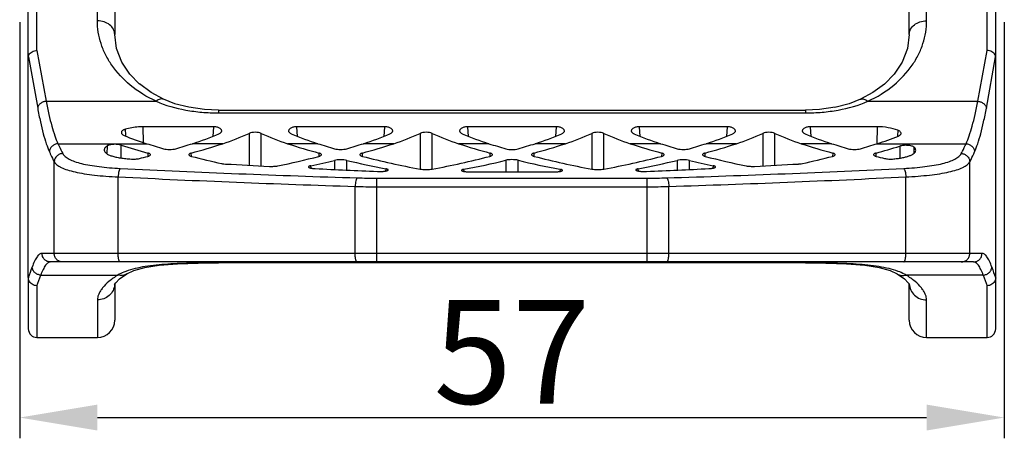
# Model space of a CAD drawing. Units: millimetres. Extents: x 253 to 698, y 142 to 457.
# Drawn here: x 490 to 547, y 278 to 302 of the extents above; entities that cross this region are included whole.
import ezdxf

# ---------------------------------------------------------------- set-up
doc = ezdxf.new("R2010")
doc.units = ezdxf.units.MM
doc.header["$MEASUREMENT"] = 0
doc.layers.get('0').update_dxf_attribs({"lineweight": 30})
doc.layers.add('DIM', color=3, linetype='Continuous', lineweight=15)
doc.styles.add('Romans字体', font='romans.shx', dxfattribs={"width": 0.75})
doc.dimstyles.new('01', dxfattribs={"dimtxt": 6, "dimasz": 4.5, "dimexe": 1.2, "dimexo": 0.2, "dimgap": 0.8, "dimtad": 1, "dimdec": 1, "dimdsep": 46, "dimtxsty": 'Romans字体', "dimcen": 0, "dimclrd": 1, "dimclre": 6, "dimclrt": 4, "dimazin": 2, "dimtfac": 1, "dimtdec": 1, "dimtofl": 0, "dimtmove": 0, "dimatfit": 3, "dimfxl": 1, "dimtolj": 1, "dimtzin": 0, "dimarcsym": 0})

# ---------------------------------------------------------------- blocks, each defined once
blk = doc.blocks.new('*D2')
at = {"layer": 'Defpoints', "color": 0}
for p in [(489.788, 302.302), (546.788, 302.302), (546.788, 279.227)]:
    blk.add_point(p, dxfattribs=at)
at = {"layer": 'DIM', "color": 6, "lineweight": -2}
for p, q in [((489.788, 302.102), (489.788, 278.027)), ((546.788, 302.102), (546.788, 278.027))]:
    blk.add_line(p, q, dxfattribs=at)
at = {"layer": 'DIM', "color": 1, "lineweight": -2}
blk.add_line((494.288, 279.227), (542.288, 279.227), dxfattribs=at)
at = {"layer": 'DIM', "color": 1}
for points in [[(494.288, 279.977), (494.288, 278.477), (489.788, 279.227)], [(542.288, 279.977), (542.288, 278.477), (546.788, 279.227)]]:
    blk.add_solid(points, dxfattribs=at)
at = {"layer": 'DIM', "color": 4, "insert": (518.288, 283.027), "char_height": 6, "attachment_point": 5, "style": 'Romans字体'}
blk.add_mtext('\\A1;57', dxfattribs=at)

msp = doc.modelspace()

# ---------------------------------------------------------------- linework, layer by layer
at = {"color": 7, "linetype": 'Continuous'}
for p, q in [((490.788, 300.466), (490.788, 314.702)), ((545.788, 300.466), (545.788, 314.702)), ((490.288, 287.33), (490.288, 314.201)), ((546.288, 287.33), (546.288, 314.201)), ((494.288, 302.18), (494.288, 313.948)), ((542.288, 302.18), (542.288, 313.948)), ((495.288, 311.394), (495.288, 301.39)), ((541.288, 301.39), (541.288, 311.394)), ((495.393, 300.573), (495.288, 301.39)), ((490.788, 300.466), (491.324, 297.52)), ((495.706, 299.776), (495.391, 300.579)), ((541.185, 300.579), (541.184, 300.576)), ((545.253, 297.52), (545.788, 300.466)), ((490.29, 300.088), (490.829, 297.125)), ((545.748, 297.125), (546.286, 300.088)), ((496.166, 299.094), (496.164, 299.097)), ((540.415, 299.1), (540.412, 299.097)), ((497.398, 298.025), (496.726, 298.523)), ((498.111, 297.637), (497.395, 298.027)), ((498.768, 297.381), (498.111, 297.637)), ((498.111, 297.637), (498.111, 297.637)), ((538.466, 297.637), (537.808, 297.381)), ((539.178, 298.025), (538.466, 297.637)), ((538.466, 297.637), (538.466, 297.637)), ((491.324, 297.52), (497.689, 297.52)), ((501.288, 297.016), (535.288, 297.016)), ((501.288, 297.016), (501.288, 296.851)), ((536.096, 297.05), (535.288, 297.016)), ((535.288, 297.016), (535.288, 296.851)), ((536.988, 297.173), (536.085, 297.049)), ((537.813, 297.383), (536.977, 297.171)), ((538.888, 297.52), (545.253, 297.52)), ((501.288, 296.851), (535.288, 296.851)), ((495.927, 295.553), (495.906, 295.903)), ((500.999, 296.049), (496.935, 296.049)), ((496.953, 295.134), (496.935, 296.049)), ((500.999, 296.049), (500.961, 295.488)), ((510.898, 296.049), (505.839, 296.049)), ((505.877, 295.488), (505.839, 296.049)), ((510.898, 296.049), (510.861, 295.488)), ((520.838, 296.049), (515.739, 296.049)), ((515.776, 295.488), (515.739, 296.049)), ((520.838, 296.049), (520.8, 295.488)), ((530.737, 296.049), (525.678, 296.049)), ((525.715, 295.488), (525.678, 296.049)), ((530.737, 296.049), (530.7, 295.488)), ((539.419, 296.049), (535.577, 296.049)), ((535.615, 295.488), (535.577, 296.049)), ((539.419, 296.049), (539.399, 295.061)), ((540.621, 295.845), (540.603, 295.513)), ((495.93, 295.507), (495.927, 295.553)), ((503.066, 295.659), (503.066, 293.82)), ((503.772, 293.783), (503.772, 295.659)), ((512.965, 295.659), (512.965, 293.599)), ((513.672, 293.599), (513.672, 295.659)), ((522.905, 295.659), (522.905, 293.599)), ((523.611, 293.599), (523.611, 295.659)), ((532.804, 295.659), (532.804, 293.783)), ((533.511, 293.82), (533.511, 295.659)), ((540.603, 295.513), (540.602, 295.488)), ((492.004, 295.07), (497.147, 295.07)), ((494.849, 294.938), (494.841, 294.49)), ((495.654, 294.243), (495.66, 294.986)), ((501.54, 295.07), (499.791, 295.07)), ((507.047, 295.07), (505.298, 295.07)), ((511.44, 295.07), (509.691, 295.07)), ((516.946, 295.07), (515.197, 295.07)), ((521.379, 295.07), (519.63, 295.07)), ((526.886, 295.07), (525.136, 295.07)), ((531.279, 295.07), (529.53, 295.07)), ((536.785, 295.07), (535.036, 295.07)), ((539.429, 295.07), (544.572, 295.07)), ((540.734, 294.929), (540.737, 294.235)), ((541.564, 294.682), (541.562, 294.869)), ((497.214, 294.524), (497.205, 294.336)), ((499.733, 294.336), (499.724, 294.524)), ((507.114, 294.524), (507.105, 294.336)), ((509.633, 294.336), (509.624, 294.524)), ((517.013, 294.524), (517.004, 294.336)), ((519.572, 294.336), (519.563, 294.524)), ((526.953, 294.524), (526.943, 294.336)), ((529.472, 294.336), (529.462, 294.524)), ((536.852, 294.524), (536.843, 294.336)), ((539.371, 294.336), (539.362, 294.524)), ((541.566, 294.528), (541.564, 294.682)), ((491.785, 288.725), (491.785, 294.017)), ((506.656, 293.655), (506.649, 293.796)), ((508.015, 294.106), (508.015, 293.575)), ((508.722, 293.543), (508.722, 294.106)), ((510.984, 293.615), (510.972, 293.488)), ((515.518, 293.463), (515.509, 293.588)), ((517.935, 294.111), (517.935, 293.436)), ((518.642, 293.436), (518.642, 294.111)), ((521.067, 293.588), (521.059, 293.463)), ((525.604, 293.488), (525.593, 293.615)), ((527.854, 294.106), (527.854, 293.543)), ((528.561, 293.575), (528.561, 294.106)), ((529.928, 293.796), (529.92, 293.655)), ((544.791, 288.725), (544.791, 294.017)), ((495.486, 288.725), (495.486, 293.149)), ((510.457, 293.075), (526.119, 293.075)), ((510.457, 288.225), (510.457, 293.075)), ((515.873, 293.436), (520.703, 293.436)), ((526.119, 288.225), (526.119, 293.075)), ((541.09, 288.725), (541.09, 293.149)), ((509.208, 288.725), (509.208, 292.595)), ((510.457, 292.578), (526.119, 292.578)), ((527.369, 288.725), (527.369, 292.595)), ((545.497, 288.725), (491.079, 288.725)), ((545.002, 288.225), (491.574, 288.225)), ((496.395, 287.735), (497.025, 287.911)), ((535.288, 288.176), (501.288, 288.176)), ((501.288, 288.172), (501.288, 288.176)), ((535.288, 288.172), (501.288, 288.172)), ((535.288, 288.172), (535.288, 288.176)), ((535.288, 288.172), (536.462, 288.161)), ((536.45, 288.161), (537.669, 288.121)), ((537.658, 288.121), (538.717, 288.04)), ((538.708, 288.041), (539.558, 287.91)), ((539.551, 287.911), (540.183, 287.734)), ((490.288, 287.306), (490.288, 284.357)), ((490.297, 287.327), (490.289, 287.306)), ((491.008, 287.467), (495.463, 287.467)), ((495.573, 287.243), (495.99, 287.541)), ((495.991, 287.541), (495.99, 287.541)), ((495.991, 287.541), (496.397, 287.736)), ((540.181, 287.735), (540.586, 287.541)), ((540.586, 287.541), (540.586, 287.541)), ((540.586, 287.541), (541.005, 287.242)), ((545.568, 287.467), (541.113, 287.467)), ((546.288, 287.306), (546.28, 287.327)), ((546.288, 284.357), (546.288, 287.306)), ((490.788, 286.849), (490.788, 283.857)), ((495.288, 286.93), (495.288, 284.857)), ((541.288, 284.857), (541.288, 286.96)), ((545.788, 283.857), (545.788, 286.849)), ((494.288, 286.03), (494.288, 283.857)), ((542.288, 283.857), (542.288, 286.03)), ((490.788, 283.857), (494.288, 283.857)), ((542.288, 283.857), (545.788, 283.857))]:
    msp.add_line(p, q, dxfattribs=at)
for points in [[(541.288, 301.39), (541.184, 300.573), (540.87, 299.776)], [(496.729, 298.521), (496.162, 299.1), (495.703, 299.782)], [(540.871, 299.779), (540.41, 299.094), (539.845, 298.518), (539.175, 298.023)], [(501.288, 297.016), (500.481, 297.05), (499.589, 297.173), (498.759, 297.384)], [(497.019, 287.91), (497.868, 288.041), (498.918, 288.121), (500.126, 288.161), (501.288, 288.172)], [(495.28, 286.918), (495.28, 286.917), (495.348, 287.02), (495.575, 287.245)], [(541.003, 287.243), (541.23, 287.018), (541.273, 286.96)]]:
    msp.add_lwpolyline(points, dxfattribs=at)
for centre, radius, start, end in [((532.016, 1032.271), 739.527, 267.178384, 268.242312), ((504.561, 1032.271), 739.527, 271.757688, 272.821616), ((531.892, 1024.485), 732.241, 267.15021, 268.224742), ((510.437, 329.382), 36.307, 268.2566, 270.0318), ((526.124, 330.403), 37.328, 269.9925, 271.7191), ((504.685, 1024.485), 732.241, 271.775258, 272.84979), ((510.435, 336.953), 44.375, 268.4152, 270.0289), ((526.125, 338.204), 45.626, 269.9932, 271.5627), ((471.619, 294.375), 19.963, 339.3262, 341.1625), ((564.246, 294.119), 19.207, 198.8014, 200.7098), ((471.789, 293.955), 20.285, 339.4938, 341.3472), ((564.049, 293.692), 19.501, 198.6156, 200.5434), ((494.288, 284.857), 1, 270, 0), ((542.288, 284.857), 1, 180, 270), ((490.788, 284.357), 0.5, 180, 270), ((545.788, 284.357), 0.5, 270, 0)]:
    msp.add_arc(centre, radius, start, end, dxfattribs=at)
for centre, major_axis, ratio, start_param, end_param in [((490.788, 297.294), (-0.488, 2.822), 0.038594, 0.133762, 0.219563), ((545.788, 297.294), (0.488, 2.822), 0.038594, -0.219563, -0.133762), ((500.972, 309.369), (11.005, -10.737), 0.951819, -1.172004, -1.079911), ((495.966, 309.369), (11.005, 10.737), 0.951819, -2.061681, -1.954326), ((496.303, 309.369), (11.005, -10.737), 0.951819, -0.466197, -0.355324), ((510.535, 309.369), (11.005, 10.737), 0.951819, -2.786269, -2.675395), ((510.872, 309.369), (11.005, -10.737), 0.951819, -1.187267, -1.079911), ((505.866, 309.369), (11.005, 10.737), 0.951819, -2.061681, -1.954326), ((506.203, 309.369), (11.005, -10.737), 0.951819, -0.466197, -0.355324), ((520.434, 309.369), (11.005, 10.737), 0.951819, -2.786269, -2.675395), ((520.771, 309.369), (11.005, -10.737), 0.951819, -1.187267, -1.079911), ((515.805, 309.369), (11.005, 10.737), 0.951819, -2.061681, -1.954326), ((516.142, 309.369), (11.005, -10.737), 0.951819, -0.466197, -0.355324), ((530.374, 309.369), (11.005, 10.737), 0.951819, -2.786269, -2.675395), ((530.71, 309.369), (11.005, -10.737), 0.951819, -1.187267, -1.079911), ((525.705, 309.369), (11.005, 10.737), 0.951819, -2.061681, -1.954326), ((526.042, 309.369), (11.005, -10.737), 0.951819, -0.466197, -0.355324), ((540.273, 309.369), (11.005, 10.737), 0.951819, -2.786269, -2.675395), ((540.61, 309.369), (11.005, -10.737), 0.951819, -1.187267, -1.079911), ((535.604, 309.369), (11.005, 10.737), 0.951819, -2.061681, -1.976005), ((512.855, 342.734), (36.684, 35.789), 0.951819, -2.669817, -2.636949), ((509.897, 342.734), (36.684, -35.789), 0.951819, -1.079911, -1.059954), ((487.042, 342.734), (36.684, 35.789), 0.951819, -2.081639, -2.061681), ((484.083, 342.734), (36.684, -35.789), 0.951819, -0.504644, -0.466197), ((522.755, 342.734), (36.684, 35.789), 0.951819, -2.675395, -2.636949), ((519.796, 342.734), (36.684, -35.789), 0.951819, -1.079911, -1.059954), ((496.941, 342.734), (36.684, 35.789), 0.951819, -2.081639, -2.061681), ((493.983, 342.734), (36.684, -35.789), 0.951819, -0.504644, -0.466197), ((532.654, 342.734), (36.684, 35.789), 0.951819, -2.675395, -2.636949), ((529.696, 342.734), (36.684, -35.789), 0.951819, -1.079911, -1.059544), ((506.881, 342.734), (36.684, 35.789), 0.951819, -2.082049, -2.061681), ((503.922, 342.734), (36.684, -35.789), 0.951819, -0.504644, -0.466197), ((542.594, 342.734), (36.684, 35.789), 0.951819, -2.675395, -2.636949), ((539.635, 342.734), (36.684, -35.789), 0.951819, -1.079911, -1.059953), ((516.78, 342.734), (36.684, 35.789), 0.951819, -2.081639, -2.061681), ((513.822, 342.734), (36.684, -35.789), 0.951819, -0.504644, -0.466197), ((552.493, 342.734), (36.684, 35.789), 0.951819, -2.675395, -2.636949), ((549.534, 342.734), (36.684, -35.789), 0.951819, -1.079911, -1.059953), ((526.68, 342.734), (36.684, 35.789), 0.951819, -2.081639, -2.061681), ((523.721, 342.734), (36.684, -35.789), 0.951819, -0.504644, -0.475639), ((487.042, 342.734), (36.684, 35.789), 0.951819, -2.124723, -2.114757), ((509.897, 342.734), (36.684, -35.789), 0.951819, -1.026836, -0.99147), ((496.941, 342.734), (36.684, 35.789), 0.951819, -2.163088, -2.114757), ((519.796, 342.734), (36.684, -35.789), 0.951819, -1.026836, -0.959278), ((506.841, 342.734), (36.684, 35.789), 0.951819, -2.182315, -2.114757), ((529.735, 342.734), (36.684, -35.789), 0.951819, -1.026836, -0.959278), ((516.78, 342.734), (36.684, 35.789), 0.951819, -2.182315, -2.114757), ((539.635, 342.734), (36.684, -35.789), 0.951819, -1.026836, -0.978505), ((526.68, 342.734), (36.684, 35.789), 0.951819, -2.150122, -2.114757), ((549.534, 342.734), (36.684, -35.789), 0.951819, -1.026836, -1.017072), ((541.003, 342.734), (200.032, -0.959), 0.249914, -1.767333, -1.754387), ((493.983, 342.734), (36.684, -35.789), 0.951819, -0.566608, -0.538282), ((541.003, 342.734), (200.032, -0.959), 0.249914, -1.74097, -1.722711), ((522.755, 342.734), (36.684, 35.789), 0.951819, -2.603311, -2.556552), ((503.882, 342.734), (36.684, -35.789), 0.951819, -0.588002, -0.537867), ((532.694, 342.734), (36.684, 35.789), 0.951819, -2.603726, -2.553591), ((513.822, 342.734), (36.684, -35.789), 0.951819, -0.585041, -0.538282), ((495.574, 342.734), (200.032, 0.959), 0.249914, -1.418881, -1.400623), ((542.594, 342.734), (36.684, 35.789), 0.951819, -2.603311, -2.574985), ((495.574, 342.734), (200.032, 0.959), 0.249914, -1.387206, -1.37426)]:
    msp.add_ellipse(centre, major_axis=major_axis, ratio=ratio, start_param=start_param, end_param=end_param, dxfattribs=at)
for points, knots in [([(497.689, 297.52), (497.153, 297.769), (496.194, 298.358), (495.253, 299.355), (494.745, 300.21), (494.481, 300.856), (494.323, 301.514), (494.288, 301.96), (494.288, 302.18)], [0, 0, 0, 0, 0.291563, 0.54849, 0.667072, 0.780785, 0.891242, 1, 1, 1, 1]), ([(495.288, 301.39), (495.288, 301.442), (495.275, 301.547), (495.196, 301.751), (495, 301.974), (494.671, 302.142), (494.417, 302.18), (494.288, 302.18)], [0, 0, 0, 0, 0.110583, 0.223697, 0.462784, 0.724083, 1, 1, 1, 1]), ([(538.888, 297.52), (539.424, 297.769), (540.383, 298.358), (541.323, 299.355), (541.832, 300.21), (542.095, 300.856), (542.253, 301.514), (542.288, 301.96), (542.288, 302.18)], [0, 0, 0, 0, 0.291581, 0.548497, 0.667075, 0.780791, 0.891221, 1, 1, 1, 1]), ([(541.288, 301.39), (541.288, 301.442), (541.302, 301.547), (541.38, 301.751), (541.576, 301.974), (541.906, 302.142), (542.159, 302.18), (542.288, 302.18)], [0, 0, 0, 0, 0.110533, 0.22371, 0.462782, 0.724041, 1, 1, 1, 1]), ([(490.324, 300.202), (490.363, 300.28), (490.506, 300.415), (490.691, 300.462), (490.788, 300.466)], [0, 0, 0, 0, 0.474236, 1, 1, 1, 1]), ([(546.252, 300.202), (546.213, 300.28), (546.07, 300.415), (545.885, 300.462), (545.788, 300.466)], [0, 0, 0, 0, 0.474236, 1, 1, 1, 1]), ([(490.29, 300.088), (490.291, 300.097), (490.297, 300.137), (490.311, 300.175), (490.324, 300.202)], [0, 0, 0, 0, 0.245697, 1, 1, 1, 1]), ([(546.286, 300.088), (546.285, 300.097), (546.279, 300.137), (546.266, 300.175), (546.252, 300.202)], [0, 0, 0, 0, 0.245697, 1, 1, 1, 1]), ([(498.111, 297.637), (498.082, 297.65), (498.016, 297.665), (497.909, 297.649), (497.797, 297.599), (497.725, 297.549), (497.689, 297.52)], [0, 0, 0, 0, 0.203707, 0.430274, 0.694396, 1, 1, 1, 1]), ([(538.466, 297.637), (538.494, 297.65), (538.56, 297.665), (538.667, 297.649), (538.78, 297.599), (538.851, 297.549), (538.888, 297.52)], [0, 0, 0, 0, 0.203707, 0.430275, 0.694396, 1, 1, 1, 1]), ([(491.324, 297.52), (491.262, 297.516), (491.142, 297.49), (490.985, 297.403), (490.871, 297.279), (490.834, 297.175), (490.829, 297.125)], [0, 0, 0, 0, 0.270884, 0.533279, 0.776835, 1, 1, 1, 1]), ([(490.829, 297.125), (490.877, 296.86), (490.975, 296.364), (491.139, 295.676), (491.311, 295.094), (491.441, 294.746), (491.509, 294.593)], [0, 0, 0, 0, 0.307179, 0.577059, 0.808248, 1, 1, 1, 1]), ([(491.324, 297.52), (491.372, 297.264), (491.47, 296.784), (491.634, 296.117), (491.806, 295.554), (491.936, 295.218), (492.004, 295.07)], [0, 0, 0, 0, 0.306864, 0.576608, 0.807883, 1, 1, 1, 1]), ([(497.689, 297.52), (498.233, 297.282), (499.119, 297.035), (500.336, 296.877), (500.969, 296.851), (501.288, 296.851)], [0, 0, 0, 0, 0.484403, 0.740116, 1, 1, 1, 1]), ([(535.288, 296.851), (535.607, 296.851), (536.241, 296.877), (537.458, 297.035), (538.343, 297.282), (538.888, 297.52)], [0, 0, 0, 0, 0.259925, 0.515644, 1, 1, 1, 1]), ([(544.572, 295.07), (544.64, 295.218), (544.77, 295.554), (544.942, 296.117), (545.107, 296.784), (545.204, 297.264), (545.253, 297.52)], [0, 0, 0, 0, 0.192107, 0.423374, 0.693122, 1, 1, 1, 1]), ([(545.067, 294.593), (545.135, 294.746), (545.266, 295.094), (545.437, 295.676), (545.602, 296.364), (545.7, 296.86), (545.748, 297.125)], [0, 0, 0, 0, 0.191742, 0.422924, 0.692808, 1, 1, 1, 1]), ([(545.253, 297.52), (545.314, 297.516), (545.434, 297.49), (545.591, 297.403), (545.705, 297.279), (545.742, 297.175), (545.748, 297.125)], [0, 0, 0, 0, 0.270884, 0.533279, 0.776835, 1, 1, 1, 1]), ([(495.906, 295.903), (495.888, 295.898), (495.854, 295.886), (495.799, 295.861), (495.748, 295.83), (495.705, 295.79), (495.679, 295.747), (495.673, 295.716), (495.674, 295.701)], [0, 0, 0, 0, 0.173587, 0.333313, 0.543748, 0.720103, 0.868361, 1, 1, 1, 1]), ([(496.935, 296.049), (496.844, 296.049), (496.497, 296.036), (496.151, 295.977), (495.906, 295.903)], [0, 0, 0, 0, 0.261982, 1, 1, 1, 1]), ([(501.483, 295.8), (501.484, 295.815), (501.479, 295.846), (501.455, 295.892), (501.413, 295.934), (501.33, 295.988), (501.19, 296.036), (501.066, 296.049), (500.999, 296.049)], [0, 0, 0, 0, 0.075485, 0.15915, 0.257311, 0.373528, 0.660535, 1, 1, 1, 1]), ([(505.839, 296.049), (505.772, 296.049), (505.649, 296.036), (505.508, 295.988), (505.425, 295.934), (505.383, 295.892), (505.359, 295.846), (505.354, 295.815), (505.355, 295.8)], [0, 0, 0, 0, 0.339467, 0.626472, 0.742688, 0.84085, 0.924515, 1, 1, 1, 1]), ([(511.382, 295.8), (511.383, 295.815), (511.379, 295.846), (511.354, 295.892), (511.312, 295.934), (511.229, 295.988), (511.089, 296.036), (510.965, 296.049), (510.898, 296.049)], [0, 0, 0, 0, 0.075485, 0.15915, 0.257311, 0.373528, 0.660535, 1, 1, 1, 1]), ([(515.739, 296.049), (515.672, 296.049), (515.548, 296.036), (515.408, 295.988), (515.325, 295.934), (515.283, 295.892), (515.258, 295.846), (515.254, 295.815), (515.255, 295.8)], [0, 0, 0, 0, 0.339467, 0.626472, 0.742688, 0.84085, 0.924515, 1, 1, 1, 1]), ([(521.322, 295.8), (521.323, 295.815), (521.318, 295.846), (521.293, 295.892), (521.252, 295.934), (521.169, 295.988), (521.028, 296.036), (520.905, 296.049), (520.838, 296.049)], [0, 0, 0, 0, 0.075485, 0.15915, 0.257311, 0.373528, 0.660535, 1, 1, 1, 1]), ([(525.678, 296.049), (525.611, 296.049), (525.487, 296.036), (525.347, 295.988), (525.264, 295.934), (525.222, 295.892), (525.197, 295.846), (525.193, 295.815), (525.194, 295.8)], [0, 0, 0, 0, 0.339467, 0.626472, 0.742689, 0.84085, 0.924515, 1, 1, 1, 1]), ([(531.221, 295.8), (531.222, 295.815), (531.218, 295.846), (531.193, 295.892), (531.151, 295.934), (531.068, 295.988), (530.928, 296.036), (530.804, 296.049), (530.737, 296.049)], [0, 0, 0, 0, 0.075485, 0.15915, 0.257311, 0.373528, 0.660535, 1, 1, 1, 1]), ([(535.577, 296.049), (535.511, 296.049), (535.387, 296.036), (535.246, 295.988), (535.163, 295.934), (535.122, 295.892), (535.097, 295.846), (535.093, 295.815), (535.094, 295.8)], [0, 0, 0, 0, 0.339467, 0.626472, 0.742688, 0.84085, 0.924515, 1, 1, 1, 1]), ([(540.621, 295.845), (540.44, 295.912), (540.043, 296.015), (539.634, 296.049), (539.419, 296.049)], [0, 0, 0, 0, 0.47377, 1, 1, 1, 1]), ([(540.811, 295.661), (540.812, 295.678), (540.803, 295.717), (540.764, 295.767), (540.701, 295.812), (540.65, 295.835), (540.621, 295.845)], [0, 0, 0, 0, 0.183526, 0.400654, 0.671293, 1, 1, 1, 1]), ([(495.674, 295.701), (495.675, 295.686), (495.684, 295.655), (495.716, 295.613), (495.766, 295.576), (495.806, 295.556), (495.828, 295.547)], [0, 0, 0, 0, 0.19483, 0.416613, 0.683113, 1, 1, 1, 1]), ([(501.325, 295.638), (501.348, 295.647), (501.389, 295.668), (501.439, 295.707), (501.472, 295.751), (501.482, 295.784), (501.483, 295.8)], [0, 0, 0, 0, 0.313066, 0.578315, 0.801778, 1, 1, 1, 1]), ([(503.772, 295.659), (503.722, 295.682), (503.605, 295.716), (503.419, 295.732), (503.233, 295.716), (503.116, 295.682), (503.066, 295.659)], [0, 0, 0, 0, 0.230376, 0.5, 0.769624, 1, 1, 1, 1]), ([(505.355, 295.8), (505.356, 295.784), (505.366, 295.751), (505.399, 295.707), (505.449, 295.668), (505.49, 295.647), (505.513, 295.638)], [0, 0, 0, 0, 0.198222, 0.421685, 0.686934, 1, 1, 1, 1]), ([(511.225, 295.638), (511.248, 295.647), (511.288, 295.668), (511.339, 295.707), (511.372, 295.751), (511.381, 295.784), (511.382, 295.8)], [0, 0, 0, 0, 0.313066, 0.578315, 0.801778, 1, 1, 1, 1]), ([(513.672, 295.659), (513.621, 295.682), (513.504, 295.716), (513.319, 295.732), (513.133, 295.716), (513.016, 295.682), (512.965, 295.659)], [0, 0, 0, 0, 0.230376, 0.5, 0.769624, 1, 1, 1, 1]), ([(515.255, 295.8), (515.256, 295.784), (515.265, 295.751), (515.298, 295.707), (515.349, 295.668), (515.389, 295.647), (515.412, 295.638)], [0, 0, 0, 0, 0.198222, 0.421685, 0.686934, 1, 1, 1, 1]), ([(521.164, 295.638), (521.187, 295.647), (521.228, 295.668), (521.278, 295.707), (521.311, 295.751), (521.321, 295.784), (521.322, 295.8)], [0, 0, 0, 0, 0.313066, 0.578315, 0.801778, 1, 1, 1, 1]), ([(523.611, 295.659), (523.561, 295.682), (523.444, 295.716), (523.258, 295.732), (523.072, 295.716), (522.955, 295.682), (522.905, 295.659)], [0, 0, 0, 0, 0.230376, 0.5, 0.769624, 1, 1, 1, 1]), ([(525.194, 295.8), (525.195, 295.784), (525.205, 295.751), (525.238, 295.707), (525.288, 295.668), (525.329, 295.647), (525.352, 295.638)], [0, 0, 0, 0, 0.198222, 0.421685, 0.686934, 1, 1, 1, 1]), ([(531.064, 295.638), (531.086, 295.647), (531.127, 295.668), (531.177, 295.707), (531.211, 295.751), (531.22, 295.784), (531.221, 295.8)], [0, 0, 0, 0, 0.313066, 0.578315, 0.801778, 1, 1, 1, 1]), ([(533.511, 295.659), (533.46, 295.682), (533.343, 295.716), (533.157, 295.732), (532.972, 295.716), (532.855, 295.682), (532.804, 295.659)], [0, 0, 0, 0, 0.230376, 0.5, 0.769624, 1, 1, 1, 1]), ([(535.094, 295.8), (535.095, 295.784), (535.104, 295.751), (535.137, 295.707), (535.188, 295.668), (535.228, 295.647), (535.251, 295.638)], [0, 0, 0, 0, 0.198222, 0.421685, 0.686934, 1, 1, 1, 1]), ([(540.658, 295.51), (540.68, 295.519), (540.72, 295.538), (540.769, 295.575), (540.802, 295.616), (540.811, 295.647), (540.811, 295.661)], [0, 0, 0, 0, 0.318648, 0.585461, 0.806481, 1, 1, 1, 1]), ([(492.004, 295.07), (491.941, 295.067), (491.815, 295.038), (491.654, 294.932), (491.543, 294.777), (491.512, 294.654), (491.509, 294.593)], [0, 0, 0, 0, 0.252885, 0.505935, 0.755564, 1, 1, 1, 1]), ([(492.004, 295.07), (492.027, 295.02), (492.115, 294.827), (492.208, 294.638), (492.28, 294.499)], [0, 0, 0, 0, 0.260235, 1, 1, 1, 1]), ([(494.849, 294.938), (494.823, 294.921), (494.778, 294.885), (494.724, 294.825), (494.69, 294.763), (494.683, 294.72), (494.683, 294.699)], [0, 0, 0, 0, 0.309879, 0.573451, 0.7985, 1, 1, 1, 1]), ([(494.683, 294.699), (494.683, 294.683), (494.689, 294.65), (494.711, 294.603), (494.748, 294.557), (494.818, 294.494), (494.943, 294.423), (495.13, 294.352), (495.361, 294.29), (495.631, 294.24), (495.932, 294.202), (496.143, 294.186), (496.252, 294.18)], [0, 0, 0, 0, 0.027716, 0.057276, 0.09036, 0.128132, 0.22018, 0.335903, 0.47467, 0.634132, 0.810864, 1, 1, 1, 1]), ([(495.66, 294.986), (495.594, 295.007), (495.443, 295.032), (495.218, 295.036), (495.034, 295.012), (494.914, 294.975), (494.867, 294.951), (494.849, 294.938)], [0, 0, 0, 0, 0.252521, 0.546304, 0.812814, 0.918237, 1, 1, 1, 1]), ([(498.116, 294.778), (498.169, 294.762), (498.286, 294.742), (498.469, 294.732), (498.652, 294.742), (498.77, 294.762), (498.823, 294.778)], [0, 0, 0, 0, 0.230581, 0.500003, 0.769427, 1, 1, 1, 1]), ([(508.015, 294.778), (508.068, 294.762), (508.186, 294.742), (508.369, 294.732), (508.552, 294.742), (508.669, 294.762), (508.722, 294.778)], [0, 0, 0, 0, 0.230581, 0.500003, 0.769427, 1, 1, 1, 1]), ([(517.935, 294.772), (517.987, 294.757), (518.105, 294.736), (518.288, 294.726), (518.471, 294.736), (518.589, 294.757), (518.642, 294.772)], [0, 0, 0, 0, 0.230579, 0.500003, 0.769429, 1, 1, 1, 1]), ([(527.854, 294.778), (527.907, 294.762), (528.025, 294.742), (528.208, 294.732), (528.391, 294.742), (528.508, 294.762), (528.561, 294.778)], [0, 0, 0, 0, 0.230581, 0.500003, 0.769427, 1, 1, 1, 1]), ([(537.754, 294.778), (537.806, 294.762), (537.924, 294.742), (538.107, 294.732), (538.29, 294.742), (538.408, 294.762), (538.46, 294.778)], [0, 0, 0, 0, 0.230581, 0.500003, 0.769427, 1, 1, 1, 1]), ([(541.562, 294.869), (541.547, 294.883), (541.503, 294.908), (541.424, 294.937), (541.322, 294.958), (541.163, 294.977), (540.997, 294.976), (540.839, 294.956), (540.767, 294.939), (540.734, 294.929)], [0, 0, 0, 0, 0.074297, 0.174399, 0.297879, 0.439263, 0.739869, 0.879423, 1, 1, 1, 1]), ([(541.662, 294.683), (541.663, 294.715), (541.641, 294.788), (541.592, 294.842), (541.562, 294.869)], [0, 0, 0, 0, 0.445733, 1, 1, 1, 1]), ([(544.296, 294.499), (544.32, 294.544), (544.416, 294.732), (544.506, 294.923), (544.572, 295.07)], [0, 0, 0, 0, 0.23982, 1, 1, 1, 1]), ([(544.572, 295.07), (544.635, 295.067), (544.761, 295.038), (544.922, 294.932), (545.034, 294.777), (545.064, 294.654), (545.067, 294.593)], [0, 0, 0, 0, 0.252885, 0.505935, 0.755564, 1, 1, 1, 1]), ([(491.509, 294.593), (491.532, 294.542), (491.62, 294.348), (491.713, 294.157), (491.785, 294.017)], [0, 0, 0, 0, 0.260277, 1, 1, 1, 1]), ([(492.28, 294.499), (492.217, 294.497), (492.09, 294.468), (491.929, 294.361), (491.817, 294.204), (491.788, 294.079), (491.785, 294.017)], [0, 0, 0, 0, 0.251743, 0.5041, 0.754089, 1, 1, 1, 1]), ([(492.28, 294.499), (492.314, 294.435), (492.427, 294.308), (492.666, 294.159), (492.988, 294.026), (493.39, 293.911), (493.865, 293.814), (494.402, 293.736), (494.991, 293.677), (495.4, 293.651), (495.611, 293.64)], [0, 0, 0, 0, 0.061774, 0.140395, 0.238924, 0.357795, 0.495852, 0.650921, 0.820104, 1, 1, 1, 1]), ([(496.252, 294.18), (496.335, 294.175), (496.491, 294.177), (496.646, 294.196), (496.716, 294.213)], [0, 0, 0, 0, 0.536003, 1, 1, 1, 1]), ([(497.205, 294.336), (497.227, 294.341), (497.265, 294.353), (497.319, 294.377), (497.355, 294.407), (497.356, 294.429)], [0, 0, 0, 0, 0.36189, 0.647822, 1, 1, 1, 1]), ([(497.356, 294.429), (497.357, 294.438), (497.348, 294.459), (497.318, 294.484), (497.272, 294.507), (497.235, 294.519), (497.214, 294.524)], [0, 0, 0, 0, 0.151079, 0.356105, 0.638644, 1, 1, 1, 1]), ([(499.724, 294.524), (499.703, 294.519), (499.666, 294.507), (499.621, 294.484), (499.59, 294.459), (499.582, 294.438), (499.582, 294.429)], [0, 0, 0, 0, 0.361356, 0.643895, 0.848921, 1, 1, 1, 1]), ([(499.582, 294.429), (499.584, 294.407), (499.619, 294.377), (499.673, 294.353), (499.712, 294.341), (499.733, 294.336)], [0, 0, 0, 0, 0.352178, 0.63811, 1, 1, 1, 1]), ([(507.105, 294.336), (507.126, 294.341), (507.165, 294.353), (507.219, 294.377), (507.255, 294.407), (507.256, 294.429)], [0, 0, 0, 0, 0.36189, 0.647822, 1, 1, 1, 1]), ([(507.256, 294.429), (507.256, 294.438), (507.248, 294.459), (507.217, 294.484), (507.172, 294.507), (507.135, 294.519), (507.114, 294.524)], [0, 0, 0, 0, 0.151079, 0.356105, 0.638644, 1, 1, 1, 1]), ([(508.722, 294.106), (508.669, 294.119), (508.551, 294.136), (508.369, 294.144), (508.186, 294.136), (508.068, 294.119), (508.015, 294.106)], [0, 0, 0, 0, 0.229507, 0.5, 0.770493, 1, 1, 1, 1]), ([(509.624, 294.524), (509.603, 294.519), (509.566, 294.507), (509.52, 294.484), (509.49, 294.459), (509.482, 294.438), (509.482, 294.429)], [0, 0, 0, 0, 0.361356, 0.643895, 0.848921, 1, 1, 1, 1]), ([(509.482, 294.429), (509.483, 294.407), (509.519, 294.377), (509.573, 294.353), (509.612, 294.341), (509.633, 294.336)], [0, 0, 0, 0, 0.352178, 0.63811, 1, 1, 1, 1]), ([(517.004, 294.336), (517.026, 294.341), (517.064, 294.353), (517.118, 294.377), (517.154, 294.407), (517.155, 294.429)], [0, 0, 0, 0, 0.36189, 0.647822, 1, 1, 1, 1]), ([(517.155, 294.429), (517.156, 294.438), (517.147, 294.459), (517.117, 294.484), (517.071, 294.507), (517.034, 294.519), (517.013, 294.524)], [0, 0, 0, 0, 0.151079, 0.356105, 0.638644, 1, 1, 1, 1]), ([(518.642, 294.111), (518.589, 294.123), (518.471, 294.141), (518.288, 294.149), (518.105, 294.141), (517.988, 294.123), (517.935, 294.111)], [0, 0, 0, 0, 0.229508, 0.5, 0.770492, 1, 1, 1, 1]), ([(519.563, 294.524), (519.542, 294.519), (519.505, 294.507), (519.459, 294.484), (519.429, 294.459), (519.421, 294.438), (519.421, 294.429)], [0, 0, 0, 0, 0.361356, 0.643895, 0.848921, 1, 1, 1, 1]), ([(519.421, 294.429), (519.422, 294.407), (519.458, 294.377), (519.512, 294.353), (519.551, 294.341), (519.572, 294.336)], [0, 0, 0, 0, 0.352178, 0.63811, 1, 1, 1, 1]), ([(526.943, 294.336), (526.965, 294.341), (527.003, 294.353), (527.057, 294.377), (527.093, 294.407), (527.094, 294.429)], [0, 0, 0, 0, 0.36189, 0.647822, 1, 1, 1, 1]), ([(527.094, 294.429), (527.095, 294.438), (527.087, 294.459), (527.056, 294.484), (527.01, 294.507), (526.974, 294.519), (526.953, 294.524)], [0, 0, 0, 0, 0.151079, 0.356105, 0.638644, 1, 1, 1, 1]), ([(528.561, 294.106), (528.508, 294.119), (528.39, 294.136), (528.208, 294.144), (528.025, 294.136), (527.907, 294.119), (527.854, 294.106)], [0, 0, 0, 0, 0.229507, 0.5, 0.770493, 1, 1, 1, 1]), ([(529.462, 294.524), (529.442, 294.519), (529.405, 294.507), (529.359, 294.484), (529.329, 294.459), (529.32, 294.438), (529.321, 294.429)], [0, 0, 0, 0, 0.361356, 0.643895, 0.848921, 1, 1, 1, 1]), ([(529.321, 294.429), (529.322, 294.407), (529.358, 294.377), (529.412, 294.353), (529.45, 294.341), (529.472, 294.336)], [0, 0, 0, 0, 0.352178, 0.63811, 1, 1, 1, 1]), ([(536.843, 294.336), (536.864, 294.341), (536.903, 294.353), (536.957, 294.377), (536.993, 294.407), (536.994, 294.429)], [0, 0, 0, 0, 0.36189, 0.647822, 1, 1, 1, 1]), ([(536.994, 294.429), (536.994, 294.438), (536.986, 294.459), (536.956, 294.484), (536.91, 294.507), (536.873, 294.519), (536.852, 294.524)], [0, 0, 0, 0, 0.151079, 0.356105, 0.638644, 1, 1, 1, 1]), ([(539.362, 294.524), (539.341, 294.519), (539.304, 294.507), (539.258, 294.484), (539.228, 294.459), (539.22, 294.438), (539.22, 294.429)], [0, 0, 0, 0, 0.361356, 0.643895, 0.848921, 1, 1, 1, 1]), ([(539.22, 294.429), (539.221, 294.407), (539.257, 294.377), (539.311, 294.353), (539.35, 294.341), (539.371, 294.336)], [0, 0, 0, 0, 0.352178, 0.63811, 1, 1, 1, 1]), ([(539.85, 294.215), (539.888, 294.206), (539.972, 294.192), (540.151, 294.176), (540.293, 294.179), (540.388, 294.188)], [0, 0, 0, 0, 0.217522, 0.470214, 1, 1, 1, 1]), ([(540.388, 294.188), (540.479, 294.197), (540.654, 294.217), (540.902, 294.259), (541.122, 294.31), (541.308, 294.37), (541.458, 294.436), (541.569, 294.51), (541.643, 294.591), (541.662, 294.654), (541.662, 294.683)], [0, 0, 0, 0, 0.191683, 0.368172, 0.52575, 0.66214, 0.776077, 0.867692, 0.939849, 1, 1, 1, 1]), ([(540.965, 293.64), (541.176, 293.651), (541.585, 293.677), (542.175, 293.736), (542.712, 293.814), (543.187, 293.911), (543.589, 294.026), (543.911, 294.159), (544.15, 294.308), (544.263, 294.435), (544.296, 294.499)], [0, 0, 0, 0, 0.179889, 0.349171, 0.504262, 0.642343, 0.761199, 0.859689, 0.938267, 1, 1, 1, 1]), ([(544.296, 294.499), (544.359, 294.497), (544.486, 294.468), (544.648, 294.361), (544.759, 294.204), (544.789, 294.079), (544.791, 294.017)], [0, 0, 0, 0, 0.251743, 0.5041, 0.754089, 1, 1, 1, 1]), ([(544.791, 294.017), (544.815, 294.062), (544.911, 294.252), (545.001, 294.445), (545.067, 294.593)], [0, 0, 0, 0, 0.239778, 1, 1, 1, 1]), ([(491.785, 294.017), (491.823, 293.951), (491.912, 293.861), (492.058, 293.762), (492.258, 293.656), (492.572, 293.539), (493.017, 293.423), (493.544, 293.325), (494.141, 293.246), (494.796, 293.187), (495.252, 293.16), (495.486, 293.149)], [0, 0, 0, 0, 0.058925, 0.095001, 0.136078, 0.233946, 0.352843, 0.491483, 0.647618, 0.818285, 1, 1, 1, 1]), ([(495.611, 293.64), (495.603, 293.634), (495.586, 293.615), (495.556, 293.558), (495.525, 293.458), (495.499, 293.313), (495.489, 293.206), (495.486, 293.149)], [0, 0, 0, 0, 0.061851, 0.145041, 0.373846, 0.669261, 1, 1, 1, 1]), ([(501.473, 293.922), (501.49, 293.918), (501.567, 293.904), (501.646, 293.896), (501.707, 293.893)], [0, 0, 0, 0, 0.220494, 1, 1, 1, 1]), ([(504.249, 293.759), (504.334, 293.754), (504.493, 293.755), (504.652, 293.771), (504.725, 293.786)], [0, 0, 0, 0, 0.535542, 1, 1, 1, 1]), ([(506.649, 293.796), (506.628, 293.791), (506.592, 293.782), (506.551, 293.767), (506.527, 293.754), (506.513, 293.742), (506.506, 293.73), (506.506, 293.723)], [0, 0, 0, 0, 0.380078, 0.671739, 0.782718, 0.87188, 1, 1, 1, 1]), ([(506.506, 293.723), (506.507, 293.709), (506.534, 293.69), (506.571, 293.674), (506.618, 293.661), (506.674, 293.649), (506.766, 293.636), (506.839, 293.63), (506.89, 293.628)], [0, 0, 0, 0, 0.10638, 0.197401, 0.314917, 0.457328, 0.621789, 1, 1, 1, 1]), ([(511.125, 293.55), (511.125, 293.556), (511.119, 293.567), (511.105, 293.577), (511.081, 293.59), (511.04, 293.603), (511.004, 293.611), (510.984, 293.615)], [0, 0, 0, 0, 0.119967, 0.207211, 0.317871, 0.612935, 1, 1, 1, 1]), ([(512.965, 293.599), (513.019, 293.589), (513.136, 293.576), (513.319, 293.569), (513.501, 293.576), (513.618, 293.589), (513.672, 293.599)], [0, 0, 0, 0, 0.230017, 0.499996, 0.76998, 1, 1, 1, 1]), ([(515.509, 293.588), (515.489, 293.584), (515.453, 293.576), (515.412, 293.563), (515.388, 293.55), (515.374, 293.54), (515.367, 293.53), (515.367, 293.523)], [0, 0, 0, 0, 0.387459, 0.682546, 0.793331, 0.880717, 1, 1, 1, 1]), ([(521.209, 293.523), (521.21, 293.53), (521.203, 293.54), (521.189, 293.55), (521.165, 293.563), (521.124, 293.576), (521.088, 293.584), (521.067, 293.588)], [0, 0, 0, 0, 0.119283, 0.206669, 0.317454, 0.612541, 1, 1, 1, 1]), ([(522.905, 293.599), (522.958, 293.589), (523.076, 293.576), (523.258, 293.569), (523.44, 293.576), (523.558, 293.589), (523.611, 293.599)], [0, 0, 0, 0, 0.230017, 0.499996, 0.76998, 1, 1, 1, 1]), ([(525.593, 293.615), (525.572, 293.611), (525.536, 293.603), (525.495, 293.59), (525.472, 293.577), (525.458, 293.567), (525.451, 293.556), (525.452, 293.55)], [0, 0, 0, 0, 0.387065, 0.682129, 0.792789, 0.880033, 1, 1, 1, 1]), ([(529.686, 293.628), (529.737, 293.63), (529.81, 293.636), (529.902, 293.649), (529.959, 293.661), (530.005, 293.674), (530.043, 293.69), (530.069, 293.709), (530.07, 293.723)], [0, 0, 0, 0, 0.378211, 0.542672, 0.685083, 0.802599, 0.89362, 1, 1, 1, 1]), ([(530.07, 293.723), (530.07, 293.73), (530.064, 293.742), (530.05, 293.754), (530.026, 293.767), (529.985, 293.782), (529.948, 293.791), (529.928, 293.796)], [0, 0, 0, 0, 0.12812, 0.217282, 0.328261, 0.619922, 1, 1, 1, 1]), ([(531.852, 293.786), (531.924, 293.771), (532.083, 293.755), (532.242, 293.754), (532.327, 293.759)], [0, 0, 0, 0, 0.464456, 1, 1, 1, 1]), ([(534.87, 293.893), (534.891, 293.894), (534.97, 293.9), (535.048, 293.91), (535.103, 293.922)], [0, 0, 0, 0, 0.27557, 1, 1, 1, 1]), ([(540.965, 293.64), (540.974, 293.634), (540.99, 293.615), (541.021, 293.558), (541.052, 293.458), (541.078, 293.313), (541.087, 293.206), (541.09, 293.149)], [0, 0, 0, 0, 0.061851, 0.145041, 0.373846, 0.669261, 1, 1, 1, 1]), ([(541.09, 293.149), (541.325, 293.16), (541.78, 293.187), (542.436, 293.247), (543.033, 293.325), (543.56, 293.423), (544.005, 293.539), (544.318, 293.656), (544.519, 293.762), (544.664, 293.861), (544.753, 293.951), (544.791, 294.017)], [0, 0, 0, 0, 0.18171, 0.352477, 0.508633, 0.647297, 0.766178, 0.864005, 0.905062, 0.941115, 1, 1, 1, 1]), ([(509.333, 293.092), (509.324, 293.088), (509.306, 293.071), (509.285, 293.036), (509.265, 292.986), (509.24, 292.898), (509.217, 292.766), (509.209, 292.655), (509.208, 292.595)], [0, 0, 0, 0, 0.056137, 0.134187, 0.235788, 0.359318, 0.659353, 1, 1, 1, 1]), ([(510.495, 293.464), (510.57, 293.461), (510.715, 293.461), (510.887, 293.473), (511.003, 293.491), (511.059, 293.505), (511.092, 293.519), (511.112, 293.529), (511.124, 293.541), (511.125, 293.55)], [0, 0, 0, 0, 0.349628, 0.667453, 0.795206, 0.894214, 0.93192, 0.961585, 1, 1, 1, 1]), ([(515.367, 293.523), (515.367, 293.516), (515.376, 293.506), (515.391, 293.497), (515.416, 293.485), (515.459, 293.472), (515.521, 293.46), (515.596, 293.45), (515.715, 293.439), (515.809, 293.436), (515.873, 293.436)], [0, 0, 0, 0, 0.038711, 0.067178, 0.102932, 0.196673, 0.318757, 0.465463, 0.632007, 1, 1, 1, 1]), ([(520.703, 293.436), (520.767, 293.436), (520.861, 293.439), (520.98, 293.45), (521.056, 293.46), (521.118, 293.472), (521.16, 293.485), (521.185, 293.497), (521.2, 293.506), (521.209, 293.516), (521.209, 293.523)], [0, 0, 0, 0, 0.367993, 0.534537, 0.681243, 0.803327, 0.897068, 0.932822, 0.961289, 1, 1, 1, 1]), ([(525.452, 293.55), (525.452, 293.541), (525.464, 293.529), (525.484, 293.519), (525.518, 293.505), (525.573, 293.491), (525.69, 293.473), (525.862, 293.461), (526.006, 293.461), (526.082, 293.464)], [0, 0, 0, 0, 0.038415, 0.068081, 0.105786, 0.204794, 0.332547, 0.650372, 1, 1, 1, 1]), ([(527.244, 293.092), (527.253, 293.088), (527.27, 293.071), (527.292, 293.036), (527.311, 292.986), (527.337, 292.898), (527.359, 292.766), (527.367, 292.655), (527.369, 292.595)], [0, 0, 0, 0, 0.056137, 0.134187, 0.235788, 0.359318, 0.659353, 1, 1, 1, 1]), ([(491.079, 288.725), (491.055, 288.725), (491.002, 288.716), (490.928, 288.675), (490.856, 288.61), (490.785, 288.52), (490.715, 288.407), (490.616, 288.211), (490.553, 288.046), (490.513, 287.929)], [0, 0, 0, 0, 0.071991, 0.151795, 0.245228, 0.355888, 0.485832, 0.636189, 1, 1, 1, 1]), ([(491.574, 288.225), (491.51, 288.225), (491.379, 288.251), (491.215, 288.363), (491.105, 288.529), (491.079, 288.66), (491.079, 288.725)], [0, 0, 0, 0, 0.24886, 0.498389, 0.748862, 1, 1, 1, 1]), ([(492.28, 288.225), (492.216, 288.225), (492.085, 288.251), (491.921, 288.363), (491.811, 288.529), (491.785, 288.66), (491.785, 288.725)], [0, 0, 0, 0, 0.248891, 0.49839, 0.748831, 1, 1, 1, 1]), ([(495.611, 288.225), (495.591, 288.225), (495.562, 288.261), (495.54, 288.313), (495.521, 288.376), (495.506, 288.45), (495.491, 288.568), (495.486, 288.661), (495.486, 288.725)], [0, 0, 0, 0, 0.11463, 0.210271, 0.332188, 0.47719, 0.640703, 1, 1, 1, 1]), ([(509.333, 288.225), (509.312, 288.225), (509.283, 288.261), (509.261, 288.313), (509.242, 288.376), (509.227, 288.45), (509.212, 288.568), (509.208, 288.661), (509.208, 288.725)], [0, 0, 0, 0, 0.11463, 0.210271, 0.332188, 0.47719, 0.640703, 1, 1, 1, 1]), ([(527.244, 288.225), (527.264, 288.225), (527.294, 288.261), (527.316, 288.313), (527.334, 288.376), (527.349, 288.45), (527.365, 288.568), (527.369, 288.661), (527.369, 288.725)], [0, 0, 0, 0, 0.11463, 0.210271, 0.332188, 0.47719, 0.640703, 1, 1, 1, 1]), ([(540.965, 288.225), (540.985, 288.225), (541.015, 288.261), (541.037, 288.313), (541.055, 288.376), (541.07, 288.45), (541.086, 288.568), (541.09, 288.661), (541.09, 288.725)], [0, 0, 0, 0, 0.11463, 0.210271, 0.332188, 0.47719, 0.640703, 1, 1, 1, 1]), ([(544.296, 288.225), (544.36, 288.225), (544.491, 288.251), (544.655, 288.363), (544.766, 288.529), (544.791, 288.66), (544.791, 288.725)], [0, 0, 0, 0, 0.248891, 0.49839, 0.748831, 1, 1, 1, 1]), ([(545.002, 288.225), (545.067, 288.225), (545.197, 288.251), (545.362, 288.363), (545.472, 288.529), (545.497, 288.66), (545.497, 288.725)], [0, 0, 0, 0, 0.24886, 0.498389, 0.748862, 1, 1, 1, 1]), ([(546.063, 287.929), (546.023, 288.046), (545.961, 288.211), (545.862, 288.407), (545.792, 288.52), (545.72, 288.61), (545.648, 288.675), (545.574, 288.716), (545.522, 288.725), (545.497, 288.725)], [0, 0, 0, 0, 0.363793, 0.514148, 0.644092, 0.754757, 0.848195, 0.928006, 1, 1, 1, 1]), ([(491.008, 287.467), (490.945, 287.47), (490.82, 287.499), (490.661, 287.601), (490.548, 287.75), (490.516, 287.87), (490.513, 287.929)], [0, 0, 0, 0, 0.2559, 0.510644, 0.75928, 1, 1, 1, 1]), ([(491.574, 288.225), (491.55, 288.225), (491.498, 288.216), (491.424, 288.178), (491.351, 288.115), (491.249, 287.992), (491.127, 287.775), (491.048, 287.579), (491.008, 287.467)], [0, 0, 0, 0, 0.074204, 0.15575, 0.25023, 0.361212, 0.639872, 1, 1, 1, 1]), ([(501.288, 288.176), (500.791, 288.176), (499.815, 288.168), (498.615, 288.125), (497.7, 288.051), (497.066, 287.97), (496.48, 287.856), (496.112, 287.748), (495.939, 287.684)], [0, 0, 0, 0, 0.276678, 0.542595, 0.668118, 0.786891, 0.89776, 1, 1, 1, 1]), ([(540.641, 287.683), (540.469, 287.747), (540.1, 287.855), (539.514, 287.97), (538.88, 288.051), (537.964, 288.125), (536.762, 288.168), (535.786, 288.176), (535.288, 288.176)], [0, 0, 0, 0, 0.102188, 0.21302, 0.331773, 0.457295, 0.72325, 1, 1, 1, 1]), ([(545.568, 287.467), (545.528, 287.579), (545.449, 287.775), (545.328, 287.992), (545.225, 288.115), (545.153, 288.178), (545.078, 288.216), (545.027, 288.225), (545.002, 288.225)], [0, 0, 0, 0, 0.360111, 0.638768, 0.749755, 0.844241, 0.925793, 1, 1, 1, 1]), ([(545.568, 287.467), (545.631, 287.47), (545.756, 287.499), (545.916, 287.601), (546.028, 287.75), (546.06, 287.87), (546.063, 287.929)], [0, 0, 0, 0, 0.2559, 0.510644, 0.75928, 1, 1, 1, 1]), ([(490.319, 287.166), (490.315, 287.177), (490.299, 287.223), (490.291, 287.27), (490.289, 287.306)], [0, 0, 0, 0, 0.252136, 1, 1, 1, 1]), ([(495.463, 287.467), (495.287, 287.355), (494.975, 287.134), (494.645, 286.815), (494.458, 286.559), (494.362, 286.38), (494.302, 286.204), (494.288, 286.087), (494.288, 286.03)], [0, 0, 0, 0, 0.324902, 0.595713, 0.711977, 0.816747, 0.911853, 1, 1, 1, 1]), ([(495.939, 287.684), (495.897, 287.669), (495.734, 287.605), (495.576, 287.53), (495.463, 287.467)], [0, 0, 0, 0, 0.258576, 1, 1, 1, 1]), ([(495.99, 287.541), (495.916, 287.495), (495.739, 287.433), (495.554, 287.446), (495.463, 287.467)], [0, 0, 0, 0, 0.485497, 1, 1, 1, 1]), ([(540.586, 287.541), (540.661, 287.495), (540.837, 287.433), (541.022, 287.446), (541.113, 287.467)], [0, 0, 0, 0, 0.485497, 1, 1, 1, 1]), ([(541.113, 287.467), (541.077, 287.487), (540.924, 287.569), (540.764, 287.637), (540.641, 287.683)], [0, 0, 0, 0, 0.241909, 1, 1, 1, 1]), ([(542.288, 286.03), (542.288, 286.087), (542.274, 286.204), (542.215, 286.38), (542.118, 286.559), (541.932, 286.814), (541.601, 287.134), (541.289, 287.355), (541.113, 287.467)], [0, 0, 0, 0, 0.088131, 0.183202, 0.28794, 0.404184, 0.675028, 1, 1, 1, 1]), ([(546.288, 287.306), (546.286, 287.27), (546.277, 287.223), (546.262, 287.177), (546.257, 287.166)], [0, 0, 0, 0, 0.747864, 1, 1, 1, 1]), ([(490.788, 286.849), (490.738, 286.85), (490.636, 286.867), (490.499, 286.933), (490.387, 287.034), (490.337, 287.121), (490.319, 287.166)], [0, 0, 0, 0, 0.253967, 0.50674, 0.755827, 1, 1, 1, 1]), ([(495.286, 286.918), (495.277, 286.799), (495.211, 286.561), (494.984, 286.268), (494.662, 286.075), (494.412, 286.03), (494.288, 286.03)], [0, 0, 0, 0, 0.244751, 0.492689, 0.744879, 1, 1, 1, 1]), ([(541.288, 286.963), (541.291, 286.84), (541.349, 286.592), (541.574, 286.282), (541.903, 286.078), (542.16, 286.03), (542.288, 286.03)], [0, 0, 0, 0, 0.244662, 0.492478, 0.744691, 1, 1, 1, 1]), ([(546.257, 287.166), (546.24, 287.121), (546.189, 287.034), (546.078, 286.933), (545.94, 286.867), (545.839, 286.85), (545.788, 286.849)], [0, 0, 0, 0, 0.244173, 0.49326, 0.746033, 1, 1, 1, 1])]:
    msp.add_open_spline(points, degree=3, knots=knots, dxfattribs=at)
for points in [[(490.288, 287.33), (490.288, 287.322), (490.288, 287.314), (490.289, 287.306)], [(546.288, 287.306), (546.288, 287.314), (546.288, 287.322), (546.288, 287.33)]]:
    msp.add_open_spline(points, degree=3, dxfattribs=at)

# ---------------------------------------------------------------- dimensions: what is measured, and where the dimension line sits
at = {"layer": 'DIM'}
dim = msp.add_linear_dim(base=(546.788, 279.227), p1=(489.788, 302.302), p2=(546.788, 302.302), dimstyle='01', dxfattribs=at)
dim.commit()
dim.dimension.update_dxf_attribs({"geometry": '*D2', "text_midpoint": (518.288, 283.027)})

doc.saveas('drawing.dxf')
